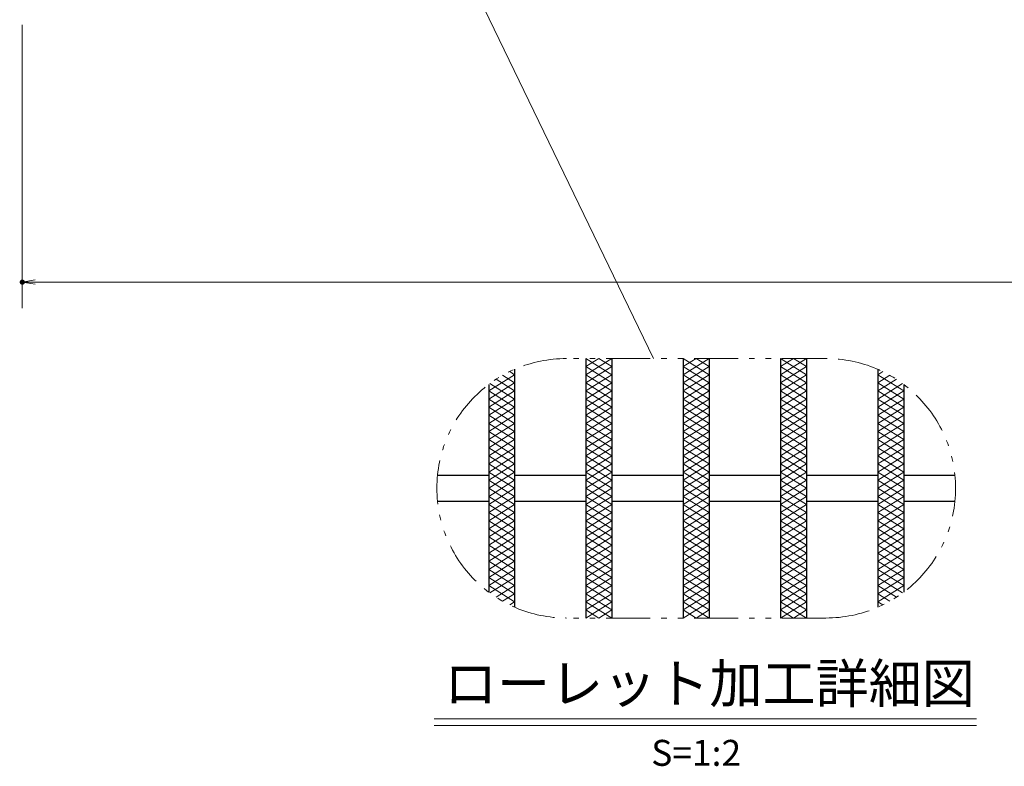
# Model space of a CAD drawing. Units: millimetres. Extents: x -1050 to 1050, y -743 to 742.
# Drawn here: x -664 to -284, y 30 to 317 of the extents above; entities that cross this region are included whole.
import ezdxf

# ---------------------------------------------------------------- set-up
doc = ezdxf.new("R2010")
doc.units = ezdxf.units.MM
doc.header["$LTSCALE"] = 5
doc.linetypes.add('JWW_PHANTOM1', pattern=[6.773333, 3.386667, -0.846667, 0.423333, -0.846667, 0.423333, -0.846667])
for name, color, linetype in [('ハッチング', 7, 'Continuous'), ('寸法注釈', 7, 'Continuous'), ('想像線', 7, 'Continuous'), ('蓋', 7, 'Continuous')]:
    doc.layers.add(name, color=color, linetype=linetype)
doc.styles.add('HG丸ｺﾞｼｯｸM-PRO', font='txt', dxfattribs={"height": 1})

# ---------------------------------------------------------------- blocks, each defined once
blk = doc.blocks.new('_OPEN_0-1_')
at = {"layer": '寸法注釈', "color": 2, "linetype": 'Continuous', "lineweight": 5}
for p, q in [((-1, 0.167), (0, 0)), ((0, 0), (-1, -0.167)), ((0, 0), (-1, 0))]:
    blk.add_line(p, q, dxfattribs=at)

msp = doc.modelspace()

# ---------------------------------------------------------------- linework, layer by layer
at = {"layer": 'DEFPOINTS', "color": 4, "linetype": 'Continuous', "lineweight": 5, "const_width": 1}
msp.add_lwpolyline([(-662.36, 216.34, 0.414214), (-662.86, 216.84, 0.414214), (-663.36, 216.34, 0.414214), (-662.86, 215.84, 0.414214)], format="xyb", close=True, dxfattribs=at)
at = {"layer": 'ハッチング', "color": 4, "linetype": 'Continuous', "lineweight": 15}
for p, q in [((-445.54, 180.67), (-435.54, 186.92)), ((-445.54, 186.92), (-435.54, 180.67)), ((-445.54, 183.8), (-440.54, 186.92)), ((-440.54, 186.92), (-435.54, 183.8)), ((-408.04, 180.67), (-398.04, 186.92)), ((-408.04, 186.92), (-398.04, 180.67)), ((-408.04, 183.8), (-403.04, 186.92)), ((-403.04, 186.92), (-398.04, 183.8)), ((-370.54, 180.67), (-360.54, 186.92)), ((-370.54, 186.92), (-360.54, 180.67)), ((-370.54, 183.8), (-365.54, 186.92)), ((-365.54, 186.92), (-360.54, 183.8)), ((-445.54, 177.55), (-435.54, 183.8)), ((-445.54, 183.8), (-435.54, 177.55)), ((-408.04, 177.55), (-398.04, 183.8)), ((-408.04, 183.8), (-398.04, 177.55)), ((-370.54, 177.55), (-360.54, 183.8)), ((-370.54, 183.8), (-360.54, 177.55)), ((-483.04, 174.42), (-473.04, 180.67)), ((-480.21, 178.9), (-473.04, 174.42)), ((-477.67, 180.44), (-473.04, 177.55)), ((-474.95, 181.86), (-473.04, 180.67)), ((-445.54, 174.42), (-435.54, 180.67)), ((-445.54, 180.67), (-435.54, 174.42)), ((-408.04, 174.42), (-398.04, 180.67)), ((-408.04, 180.67), (-398.04, 174.42)), ((-370.54, 174.42), (-360.54, 180.67)), ((-370.54, 180.67), (-360.54, 174.42)), ((-333.04, 180.67), (-331.13, 181.86)), ((-333.04, 180.67), (-323.04, 174.42)), ((-333.04, 177.55), (-328.42, 180.44)), ((-333.04, 174.42), (-325.88, 178.9)), ((-483.04, 171.3), (-473.04, 177.55)), ((-482.59, 177.26), (-473.04, 171.3)), ((-445.54, 171.3), (-435.54, 177.55)), ((-445.54, 177.55), (-435.54, 171.3)), ((-408.04, 171.3), (-398.04, 177.55)), ((-408.04, 177.55), (-398.04, 171.3)), ((-370.54, 171.3), (-360.54, 177.55)), ((-370.54, 177.55), (-360.54, 171.3)), ((-333.04, 177.55), (-323.04, 171.3)), ((-333.04, 171.3), (-323.5, 177.26)), ((-483.04, 174.42), (-473.04, 168.17)), ((-483.04, 168.17), (-473.04, 174.42)), ((-483.04, 171.3), (-473.04, 165.05)), ((-483.04, 165.05), (-473.04, 171.3)), ((-445.54, 174.42), (-435.54, 168.17)), ((-445.54, 168.17), (-435.54, 174.42)), ((-445.54, 171.3), (-435.54, 165.05)), ((-445.54, 165.05), (-435.54, 171.3)), ((-408.04, 174.42), (-398.04, 168.17)), ((-408.04, 168.17), (-398.04, 174.42)), ((-408.04, 171.3), (-398.04, 165.05)), ((-408.04, 165.05), (-398.04, 171.3)), ((-370.54, 174.42), (-360.54, 168.17)), ((-370.54, 168.17), (-360.54, 174.42)), ((-370.54, 171.3), (-360.54, 165.05)), ((-370.54, 165.05), (-360.54, 171.3)), ((-333.04, 174.42), (-323.04, 168.17)), ((-333.04, 168.17), (-323.04, 174.42)), ((-333.04, 171.3), (-323.04, 165.05)), ((-333.04, 165.05), (-323.04, 171.3)), ((-483.04, 168.17), (-473.04, 161.92)), ((-483.04, 161.92), (-473.04, 168.17)), ((-445.54, 168.17), (-435.54, 161.92)), ((-445.54, 161.92), (-435.54, 168.17)), ((-408.04, 168.17), (-398.04, 161.92)), ((-408.04, 161.92), (-398.04, 168.17)), ((-370.54, 168.17), (-360.54, 161.92)), ((-370.54, 161.92), (-360.54, 168.17)), ((-333.04, 168.17), (-323.04, 161.92)), ((-333.04, 161.92), (-323.04, 168.17)), ((-483.04, 165.05), (-473.04, 158.8)), ((-483.04, 158.8), (-473.04, 165.05)), ((-445.54, 165.05), (-435.54, 158.8)), ((-445.54, 158.8), (-435.54, 165.05)), ((-408.04, 165.05), (-398.04, 158.8)), ((-408.04, 158.8), (-398.04, 165.05)), ((-370.54, 165.05), (-360.54, 158.8)), ((-370.54, 158.8), (-360.54, 165.05)), ((-333.04, 165.05), (-323.04, 158.8)), ((-333.04, 158.8), (-323.04, 165.05)), ((-483.04, 161.92), (-473.04, 155.67)), ((-483.04, 155.67), (-473.04, 161.92)), ((-445.54, 155.67), (-435.54, 161.92)), ((-445.54, 161.92), (-435.54, 155.67)), ((-408.04, 161.92), (-398.04, 155.67)), ((-408.04, 155.67), (-398.04, 161.92)), ((-370.54, 161.92), (-360.54, 155.67)), ((-370.54, 155.67), (-360.54, 161.92)), ((-333.04, 161.92), (-323.04, 155.67)), ((-333.04, 155.67), (-323.04, 161.92)), ((-483.04, 158.8), (-473.04, 152.55)), ((-483.04, 152.55), (-473.04, 158.8)), ((-483.04, 149.42), (-473.04, 155.67)), ((-483.04, 155.67), (-473.04, 149.42)), ((-445.54, 158.8), (-435.54, 152.55)), ((-445.54, 152.55), (-435.54, 158.8)), ((-445.54, 149.42), (-435.54, 155.67)), ((-445.54, 155.67), (-435.54, 149.42)), ((-408.04, 158.8), (-398.04, 152.55)), ((-408.04, 152.55), (-398.04, 158.8)), ((-408.04, 149.42), (-398.04, 155.67)), ((-408.04, 155.67), (-398.04, 149.42)), ((-370.54, 158.8), (-360.54, 152.55)), ((-370.54, 152.55), (-360.54, 158.8)), ((-370.54, 149.42), (-360.54, 155.67)), ((-370.54, 155.67), (-360.54, 149.42)), ((-333.04, 158.8), (-323.04, 152.55)), ((-333.04, 152.55), (-323.04, 158.8)), ((-333.04, 149.42), (-323.04, 155.67)), ((-333.04, 155.67), (-323.04, 149.42)), ((-483.04, 146.3), (-473.04, 152.55)), ((-483.04, 152.55), (-473.04, 146.3)), ((-445.54, 146.3), (-435.54, 152.55)), ((-445.54, 152.55), (-435.54, 146.3)), ((-408.04, 146.3), (-398.04, 152.55)), ((-408.04, 152.55), (-398.04, 146.3)), ((-370.54, 146.3), (-360.54, 152.55)), ((-370.54, 152.55), (-360.54, 146.3)), ((-333.04, 146.3), (-323.04, 152.55)), ((-333.04, 152.55), (-323.04, 146.3)), ((-483.04, 143.17), (-473.04, 149.42)), ((-483.04, 149.42), (-473.04, 143.17)), ((-445.54, 143.17), (-435.54, 149.42)), ((-445.54, 149.42), (-435.54, 143.17)), ((-408.04, 143.17), (-398.04, 149.42)), ((-408.04, 149.42), (-398.04, 143.17)), ((-370.54, 143.17), (-360.54, 149.42)), ((-370.54, 149.42), (-360.54, 143.17)), ((-333.04, 143.17), (-323.04, 149.42)), ((-333.04, 149.42), (-323.04, 143.17)), ((-483.04, 140.05), (-473.04, 146.3)), ((-483.04, 146.3), (-473.04, 140.05)), ((-445.54, 140.05), (-435.54, 146.3)), ((-445.54, 146.3), (-435.54, 140.05)), ((-408.04, 140.05), (-398.04, 146.3)), ((-408.04, 146.3), (-398.04, 140.05)), ((-370.54, 140.05), (-360.54, 146.3)), ((-370.54, 146.3), (-360.54, 140.05)), ((-333.04, 140.05), (-323.04, 146.3)), ((-333.04, 146.3), (-323.04, 140.05)), ((-483.04, 136.92), (-473.04, 143.17)), ((-483.04, 143.17), (-473.04, 136.92)), ((-445.54, 136.92), (-435.54, 143.17)), ((-445.54, 143.17), (-435.54, 136.92)), ((-408.04, 136.92), (-398.04, 143.17)), ((-408.04, 143.17), (-398.04, 136.92)), ((-370.54, 136.92), (-360.54, 143.17)), ((-370.54, 143.17), (-360.54, 136.92)), ((-333.04, 136.92), (-323.04, 143.17)), ((-333.04, 143.17), (-323.04, 136.92)), ((-483.04, 133.8), (-473.04, 140.05)), ((-483.04, 140.05), (-473.04, 133.8)), ((-483.04, 130.67), (-473.04, 136.92)), ((-483.04, 136.92), (-473.04, 130.67)), ((-445.54, 133.8), (-435.54, 140.05)), ((-445.54, 140.05), (-435.54, 133.8)), ((-445.54, 130.67), (-435.54, 136.92)), ((-445.54, 136.92), (-435.54, 130.67)), ((-408.04, 133.8), (-398.04, 140.05)), ((-408.04, 140.05), (-398.04, 133.8)), ((-408.04, 130.67), (-398.04, 136.92)), ((-408.04, 136.92), (-398.04, 130.67)), ((-370.54, 133.8), (-360.54, 140.05)), ((-370.54, 140.05), (-360.54, 133.8)), ((-370.54, 130.67), (-360.54, 136.92)), ((-370.54, 136.92), (-360.54, 130.67)), ((-333.04, 133.8), (-323.04, 140.05)), ((-333.04, 140.05), (-323.04, 133.8)), ((-333.04, 130.67), (-323.04, 136.92)), ((-333.04, 136.92), (-323.04, 130.67)), ((-483.04, 127.55), (-473.04, 133.8)), ((-483.04, 133.8), (-473.04, 127.55)), ((-445.54, 127.55), (-435.54, 133.8)), ((-445.54, 133.8), (-435.54, 127.55)), ((-408.04, 127.55), (-398.04, 133.8)), ((-408.04, 133.8), (-398.04, 127.55)), ((-370.54, 127.55), (-360.54, 133.8)), ((-370.54, 133.8), (-360.54, 127.55)), ((-333.04, 127.55), (-323.04, 133.8)), ((-333.04, 133.8), (-323.04, 127.55)), ((-483.04, 124.42), (-473.04, 130.67)), ((-483.04, 130.67), (-473.04, 124.42)), ((-445.54, 124.42), (-435.54, 130.67)), ((-445.54, 130.67), (-435.54, 124.42)), ((-408.04, 124.42), (-398.04, 130.67)), ((-408.04, 130.67), (-398.04, 124.42)), ((-370.54, 124.42), (-360.54, 130.67)), ((-370.54, 130.67), (-360.54, 124.42)), ((-333.04, 124.42), (-323.04, 130.67)), ((-333.04, 130.67), (-323.04, 124.42)), ((-483.04, 121.3), (-473.04, 127.55)), ((-483.04, 127.55), (-473.04, 121.3)), ((-445.54, 121.3), (-435.54, 127.55)), ((-445.54, 127.55), (-435.54, 121.3)), ((-408.04, 121.3), (-398.04, 127.55)), ((-408.04, 127.55), (-398.04, 121.3)), ((-370.54, 121.3), (-360.54, 127.55)), ((-370.54, 127.55), (-360.54, 121.3)), ((-333.04, 121.3), (-323.04, 127.55)), ((-333.04, 127.55), (-323.04, 121.3)), ((-483.04, 118.17), (-473.04, 124.42)), ((-483.04, 124.42), (-473.04, 118.17)), ((-445.54, 118.17), (-435.54, 124.42)), ((-445.54, 124.42), (-435.54, 118.17)), ((-408.04, 118.17), (-398.04, 124.42)), ((-408.04, 124.42), (-398.04, 118.17)), ((-370.54, 118.17), (-360.54, 124.42)), ((-370.54, 124.42), (-360.54, 118.17)), ((-333.04, 118.17), (-323.04, 124.42)), ((-333.04, 124.42), (-323.04, 118.17)), ((-483.04, 115.05), (-473.04, 121.3)), ((-483.04, 121.3), (-473.04, 115.05)), ((-483.04, 111.92), (-473.04, 118.17)), ((-483.04, 118.17), (-473.04, 111.92)), ((-445.54, 115.05), (-435.54, 121.3)), ((-445.54, 121.3), (-435.54, 115.05)), ((-445.54, 111.92), (-435.54, 118.17)), ((-445.54, 118.17), (-435.54, 111.92)), ((-408.04, 115.05), (-398.04, 121.3)), ((-408.04, 121.3), (-398.04, 115.05)), ((-408.04, 111.92), (-398.04, 118.17)), ((-408.04, 118.17), (-398.04, 111.92)), ((-370.54, 115.05), (-360.54, 121.3)), ((-370.54, 121.3), (-360.54, 115.05)), ((-370.54, 111.92), (-360.54, 118.17)), ((-370.54, 118.17), (-360.54, 111.92)), ((-333.04, 115.05), (-323.04, 121.3)), ((-333.04, 121.3), (-323.04, 115.05)), ((-333.04, 111.92), (-323.04, 118.17)), ((-333.04, 118.17), (-323.04, 111.92)), ((-483.04, 115.05), (-473.04, 108.8)), ((-483.04, 108.8), (-473.04, 115.05)), ((-445.54, 115.05), (-435.54, 108.8)), ((-445.54, 108.8), (-435.54, 115.05)), ((-408.04, 115.05), (-398.04, 108.8)), ((-408.04, 108.8), (-398.04, 115.05)), ((-370.54, 115.05), (-360.54, 108.8)), ((-370.54, 108.8), (-360.54, 115.05)), ((-333.04, 115.05), (-323.04, 108.8)), ((-333.04, 108.8), (-323.04, 115.05)), ((-483.04, 111.92), (-473.04, 105.67)), ((-483.04, 105.67), (-473.04, 111.92)), ((-445.54, 111.92), (-435.54, 105.67)), ((-445.54, 105.67), (-435.54, 111.92)), ((-408.04, 111.92), (-398.04, 105.67)), ((-408.04, 105.67), (-398.04, 111.92)), ((-370.54, 111.92), (-360.54, 105.67)), ((-370.54, 105.67), (-360.54, 111.92)), ((-333.04, 111.92), (-323.04, 105.67)), ((-333.04, 105.67), (-323.04, 111.92)), ((-483.04, 108.8), (-473.04, 102.55)), ((-483.04, 102.55), (-473.04, 108.8)), ((-445.54, 108.8), (-435.54, 102.55)), ((-445.54, 102.55), (-435.54, 108.8)), ((-408.04, 108.8), (-398.04, 102.55)), ((-408.04, 102.55), (-398.04, 108.8)), ((-370.54, 108.8), (-360.54, 102.55)), ((-370.54, 102.55), (-360.54, 108.8)), ((-333.04, 108.8), (-323.04, 102.55)), ((-333.04, 102.55), (-323.04, 108.8)), ((-483.04, 105.67), (-473.04, 99.42)), ((-483.04, 99.42), (-473.04, 105.67)), ((-483.04, 102.55), (-473.04, 96.3)), ((-482.59, 96.58), (-473.04, 102.55)), ((-445.54, 105.67), (-435.54, 99.42)), ((-445.54, 99.42), (-435.54, 105.67)), ((-445.54, 102.55), (-435.54, 96.3)), ((-445.54, 96.3), (-435.54, 102.55)), ((-408.04, 105.67), (-398.04, 99.42)), ((-408.04, 99.42), (-398.04, 105.67)), ((-408.04, 102.55), (-398.04, 96.3)), ((-408.04, 96.3), (-398.04, 102.55)), ((-370.54, 105.67), (-360.54, 99.42)), ((-370.54, 99.42), (-360.54, 105.67)), ((-370.54, 102.55), (-360.54, 96.3)), ((-370.54, 96.3), (-360.54, 102.55)), ((-333.04, 105.67), (-323.04, 99.42)), ((-333.04, 99.42), (-323.04, 105.67)), ((-333.04, 102.55), (-323.5, 96.58)), ((-333.04, 96.3), (-323.04, 102.55)), ((-483.04, 99.42), (-473.04, 93.17)), ((-480.21, 94.94), (-473.04, 99.42)), ((-445.54, 99.42), (-435.54, 93.17)), ((-445.54, 93.17), (-435.54, 99.42)), ((-408.04, 99.42), (-398.04, 93.17)), ((-408.04, 93.17), (-398.04, 99.42)), ((-370.54, 99.42), (-360.54, 93.17)), ((-370.54, 93.17), (-360.54, 99.42)), ((-333.04, 93.17), (-323.04, 99.42)), ((-333.04, 99.42), (-325.88, 94.94)), ((-477.67, 93.41), (-473.04, 96.3)), ((-445.54, 96.3), (-435.54, 90.05)), ((-445.54, 90.05), (-435.54, 96.3)), ((-408.04, 96.3), (-398.04, 90.05)), ((-408.04, 90.05), (-398.04, 96.3)), ((-370.54, 96.3), (-360.54, 90.05)), ((-370.54, 90.05), (-360.54, 96.3)), ((-333.04, 96.3), (-328.42, 93.41)), ((-474.95, 91.98), (-473.04, 93.17)), ((-445.54, 93.17), (-435.54, 86.92)), ((-445.54, 86.92), (-435.54, 93.17)), ((-408.04, 93.17), (-398.04, 86.92)), ((-408.04, 86.92), (-398.04, 93.17)), ((-370.54, 93.17), (-360.54, 86.92)), ((-370.54, 86.92), (-360.54, 93.17)), ((-333.04, 93.17), (-331.13, 91.98)), ((-445.54, 90.05), (-440.54, 86.92)), ((-440.54, 86.92), (-435.54, 90.05)), ((-408.04, 90.05), (-403.04, 86.92)), ((-403.04, 86.92), (-398.04, 90.05)), ((-370.54, 90.05), (-365.54, 86.92)), ((-365.54, 86.92), (-360.54, 90.05))]:
    msp.add_line(p, q, dxfattribs=at)
at = {"layer": '寸法注釈', "color": 2, "linetype": 'Continuous', "lineweight": 18}
for p, q in [((-419.46, 186.92), (-518.43, 391.27)), ((-662.86, 315.47), (-662.86, 206.34)), ((327.14, 216.34), (-657.86, 216.34)), ((-504.09, 48.01), (-295.05, 48.01)), ((-504.09, 45.51), (-295.05, 45.51))]:
    msp.add_line(p, q, dxfattribs=at)
at = {"layer": '想像線', "color": 4, "linetype": 'JWW_PHANTOM1', "lineweight": 15}
for p, q in [((-353.04, 186.92), (-453.04, 186.92)), ((-353.04, 86.92), (-453.04, 86.92))]:
    msp.add_line(p, q, dxfattribs=at)
for centre, start, end in [((-453.04, 136.92), 90, 270), ((-353.04, 136.92), 270, 90)]:
    msp.add_arc(centre, 50, start, end, dxfattribs=at)
at = {"layer": '蓋', "color": 5, "linetype": 'Continuous', "lineweight": 25}
for p, q in [((-445.54, 186.92), (-445.54, 86.92)), ((-445.54, 186.92), (-445.54, 86.92)), ((-435.54, 186.92), (-435.54, 86.92)), ((-435.54, 186.92), (-435.54, 86.92)), ((-408.04, 186.92), (-408.04, 86.92)), ((-408.04, 186.92), (-408.04, 86.92)), ((-398.04, 186.92), (-398.04, 86.92)), ((-398.04, 186.92), (-398.04, 86.92)), ((-370.54, 186.92), (-370.54, 86.92)), ((-370.54, 186.92), (-370.54, 86.92)), ((-360.54, 186.92), (-360.54, 86.92)), ((-360.54, 186.92), (-360.54, 86.92)), ((-473.04, 182.75), (-473.04, 91.1)), ((-473.04, 182.75), (-473.04, 91.1)), ((-333.04, 182.75), (-333.04, 91.1)), ((-333.04, 182.75), (-333.04, 91.1)), ((-483.04, 176.92), (-483.04, 96.92)), ((-483.04, 176.92), (-483.04, 96.92)), ((-323.04, 176.92), (-323.04, 96.92)), ((-323.04, 176.92), (-323.04, 96.92)), ((-502.79, 141.92), (-483.04, 141.92)), ((-473.04, 141.92), (-445.54, 141.92)), ((-435.54, 141.92), (-408.04, 141.92)), ((-398.04, 141.92), (-370.54, 141.92)), ((-360.54, 141.92), (-333.04, 141.92)), ((-323.04, 141.92), (-303.29, 141.92)), ((-502.79, 131.92), (-483.04, 131.92)), ((-473.04, 131.92), (-445.54, 131.92)), ((-435.54, 131.92), (-408.04, 131.92)), ((-398.04, 131.92), (-370.54, 131.92)), ((-360.54, 131.92), (-333.04, 131.92)), ((-323.04, 131.92), (-303.29, 131.92))]:
    msp.add_line(p, q, dxfattribs=at)

# ---------------------------------------------------------------- block references
at = {"layer": '寸法注釈', "color": 2, "linetype": 'Continuous', "lineweight": 18, "xscale": 5, "yscale": 5, "rotation": 180}
msp.add_blockref('_OPEN_0-1_', (-662.86, 216.34), dxfattribs=at)

# ---------------------------------------------------------------- texts
at = {"layer": '寸法注釈', "color": 7, "linetype": 'Continuous', "lineweight": 18, "style": 'HG丸ｺﾞｼｯｸM-PRO', "width": 0.999537}
msp.add_text('ローレット加工詳細図', height=15.007, dxfattribs=at).set_placement((-500.28, 54.2))
at = {"layer": '寸法注釈', "color": 7, "linetype": 'Continuous', "lineweight": 18, "style": 'HG丸ｺﾞｼｯｸM-PRO'}
msp.add_text('S=1:2', height=10, dxfattribs=at).set_placement((-420.38, 29.96))

doc.saveas('drawing.dxf')
